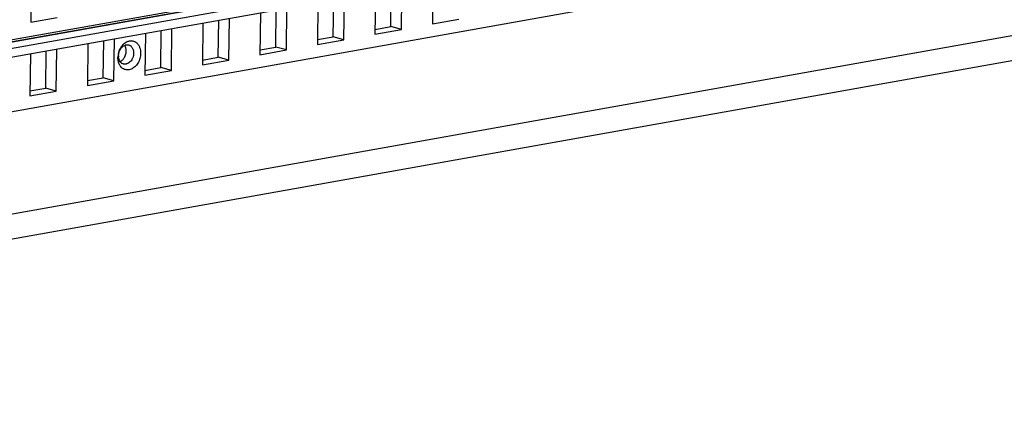
# Model space of a CAD drawing. Units: inches. Extents: x -981 to 1385, y -1472 to 563.
# Drawn here: x 776 to 876, y -1102 to -1062 of the extents above; entities that cross this region are included whole.
import ezdxf

# ---------------------------------------------------------------- set-up
doc = ezdxf.new("R2010")
doc.units = ezdxf.units.IN
doc.header["$LTSCALE"] = 0.64311
doc.header["$MEASUREMENT"] = 0
doc.layers.get('0').update_dxf_attribs({"linetype": 'CONTINUOUS'})
doc.layers.add('02___PRT_ALL_AXES', color=7, linetype='CONTINUOUS')

msp = doc.modelspace()

# ---------------------------------------------------------------- linework, layer by layer
at = {"color": 7, "linetype": 'Continuous'}
for p, q in [((1055.083, -1031.714), (678.631, -1098.867)), ((1056.452, -1034.002), (677.713, -1101.563)), ((862.919, -1048.612), (678.846, -1081.448)), ((678.839, -1082.051), (863.946, -1049.031)), ((678.857, -1082.954), (863.994, -1049.928)), ((678.758, -1088.464), (862.831, -1055.628)), ((777.621, -1057.927), (777.568, -1062.165)), ((814.983, -1062.9), (815.036, -1058.662)), ((818.176, -1058.102), (818.122, -1062.34)), ((809.176, -1063.936), (809.229, -1059.698)), ((812.369, -1059.138), (812.316, -1063.376)), ((813.915, -1062.605), (813.962, -1058.854)), ((803.369, -1064.972), (803.422, -1060.734)), ((806.562, -1060.174), (806.509, -1064.411)), ((808.108, -1063.641), (808.155, -1059.889)), ((777.568, -1062.165), (780.235, -1061.689)), ((800.755, -1061.209), (800.702, -1065.447)), ((802.301, -1064.677), (802.348, -1060.925)), ((794.948, -1062.245), (794.895, -1066.483)), ((796.494, -1065.713), (796.541, -1061.961)), ((797.562, -1066.007), (797.616, -1061.769)), ((812.322, -1062.89), (813.915, -1062.605)), ((814.983, -1062.9), (813.915, -1062.605)), ((818.122, -1062.34), (820.79, -1061.864)), ((789.142, -1063.281), (789.088, -1067.519)), ((790.687, -1066.749), (790.734, -1062.997)), ((791.756, -1067.043), (791.809, -1062.805)), ((806.515, -1063.925), (808.108, -1063.641)), ((809.176, -1063.936), (808.108, -1063.641)), ((812.316, -1063.376), (814.983, -1062.9)), ((783.335, -1064.317), (783.282, -1068.555)), ((784.881, -1067.785), (784.928, -1064.033)), ((785.949, -1068.079), (786.002, -1063.841)), ((800.708, -1064.961), (802.301, -1064.677)), ((803.369, -1064.972), (802.301, -1064.677)), ((806.509, -1064.411), (809.176, -1063.936)), ((777.528, -1065.353), (777.475, -1069.591)), ((779.074, -1068.821), (779.121, -1065.069)), ((780.142, -1069.115), (780.195, -1064.877)), ((794.901, -1065.997), (796.494, -1065.713)), ((797.562, -1066.007), (796.494, -1065.713)), ((800.702, -1065.447), (803.369, -1064.972)), ((794.895, -1066.483), (797.562, -1066.007)), ((789.088, -1067.519), (791.756, -1067.043)), ((789.094, -1067.033), (790.687, -1066.749)), ((791.756, -1067.043), (790.687, -1066.749)), ((783.282, -1068.555), (785.949, -1068.079)), ((783.288, -1068.069), (784.881, -1067.785)), ((785.949, -1068.079), (784.881, -1067.785)), ((777.475, -1069.591), (780.142, -1069.115)), ((777.481, -1069.105), (779.074, -1068.821)), ((780.142, -1069.115), (779.074, -1068.821))]:
    msp.add_line(p, q, dxfattribs=at)
for centre, radius, start, end in [((788.214, -1065.672), 1.829, 146.6292, 149.07646), ((787.955, -1065.454), 1.489, 132.24919, 134.09896), ((788.261, -1065.744), 1.895, 174.37373, 179.26644), ((788.378, -1065.755), 2.013, 164.21792, 174.39167), ((787.615, -1065.578), 1.191, 179.24099, 186.51089), ((788.263, -1065.7), 1.885, 149.08955, 152.2059), ((787.875, -1065.793), 1.504, 193.99087, 195.96277)]:
    msp.add_arc(centre, radius, start, end, dxfattribs=at)
for points, start_tangent, end_tangent in [([(786.486, -1065.179), (786.578, -1064.96), (786.705, -1064.767), (786.78, -1064.684), (786.86, -1064.612), (786.945, -1064.552), (787.034, -1064.504)], (0.302576, 0.953125), (0.909164, 0.416437)), ([(786.687, -1064.666), (786.74, -1064.589), (786.919, -1064.384)], (0.550143, 0.83507), (0.718171, 0.695866)), ([(786.954, -1064.352), (787.136, -1064.212), (787.329, -1064.112)], (0.740323, 0.672251), (0.927649, 0.373453)), ([(787.034, -1064.504), (787.139, -1064.465), (787.245, -1064.445), (787.349, -1064.445), (787.451, -1064.462)], (0.909164, 0.416437), (0.964206, -0.265156)), ([(787.329, -1064.112), (787.453, -1064.07), (787.577, -1064.046), (787.701, -1064.04), (787.823, -1064.051), (787.941, -1064.079), (788.053, -1064.125), (788.16, -1064.187), (788.258, -1064.265), (788.348, -1064.358), (788.427, -1064.464), (788.496, -1064.583), (788.553, -1064.713), (788.629, -1065.001), (788.652, -1065.312)], (0.927649, 0.373453), (-0.012538, -0.999921)), ([(787.451, -1064.462), (787.557, -1064.504), (787.655, -1064.567), (787.741, -1064.651), (787.815, -1064.753), (787.873, -1064.871), (787.915, -1065.002), (787.94, -1065.143), (787.948, -1065.291)], (0.964206, -0.265156), (-0.012538, -0.999921)), ([(786.415, -1066.157), (786.377, -1065.943), (786.366, -1065.72)], (-0.241931, 0.970293), (0.012538, 0.999921)), ([(786.423, -1065.562), (786.44, -1065.37), (786.486, -1065.179)], (0.012538, 0.999921), (0.302576, 0.953125)), ([(788.652, -1065.312), (788.632, -1065.568), (788.577, -1065.824), (788.49, -1066.07), (788.373, -1066.299), (788.23, -1066.504), (788.065, -1066.68), (787.883, -1066.82), (787.69, -1066.92), (787.491, -1066.977), (787.293, -1066.991), (787.101, -1066.959), (786.922, -1066.884), (786.76, -1066.766), (786.622, -1066.611), (786.562, -1066.521), (786.51, -1066.423), (786.429, -1066.207)], (-0.012538, -0.999921), (-0.275068, 0.961425)), ([(786.58, -1066.138), (786.483, -1065.943), (786.431, -1065.713)], (-0.562885, 0.826535), (-0.11372, 0.993513)), ([(786.441, -1065.207), (786.472, -1065.107), (786.595, -1064.821)], (0.271833, 0.962344), (0.466367, 0.884592)), ([(787.948, -1065.291), (787.923, -1065.525), (787.857, -1065.754), (787.809, -1065.862), (787.752, -1065.964), (787.615, -1066.144), (787.454, -1066.283), (787.278, -1066.373), (787.187, -1066.398), (787.096, -1066.41), (787.007, -1066.407), (786.92, -1066.391)], (-0.012538, -0.999921), (-0.964206, 0.265156)), ([(786.638, -1066.212), (786.623, -1066.194), (786.58, -1066.138)], (-0.666718, 0.74531), (-0.562885, 0.826535)), ([(786.92, -1066.391), (786.842, -1066.363), (786.769, -1066.323), (786.638, -1066.212)], (-0.964206, 0.265156), (-0.666718, 0.74531))]:
    msp.add_spline(points, degree=3, dxfattribs=dict(at, start_tangent=start_tangent, end_tangent=end_tangent))
at = {"layer": '02___PRT_ALL_AXES', "color": 7, "linetype": 'Continuous'}
for p, q in [((862.92, -1048.583), (678.847, -1081.418)), ((678.849, -1081.201), (862.922, -1048.365))]:
    msp.add_line(p, q, dxfattribs=at)
for points, start_tangent, end_tangent in [([(787.15, -1064.723), (787.129, -1064.665), (787.046, -1064.51)], (-0.313204, 0.949686), (-0.56289, 0.826532)), ([(787.203, -1065.085), (787.191, -1064.898), (787.15, -1064.723)], (0.012538, 0.999921), (-0.313204, 0.949686)), ([(786.971, -1065.814), (787.068, -1065.65), (787.14, -1065.469), (787.186, -1065.278), (787.203, -1065.085)], (0.572158, 0.820143), (0.012538, 0.999921)), ([(786.593, -1066.144), (786.697, -1066.086), (786.796, -1066.011), (786.888, -1065.92), (786.971, -1065.814)], (0.909168, 0.41643), (0.572158, 0.820143))]:
    msp.add_spline(points, degree=3, dxfattribs=dict(at, start_tangent=start_tangent, end_tangent=end_tangent))

doc.saveas('drawing.dxf')
